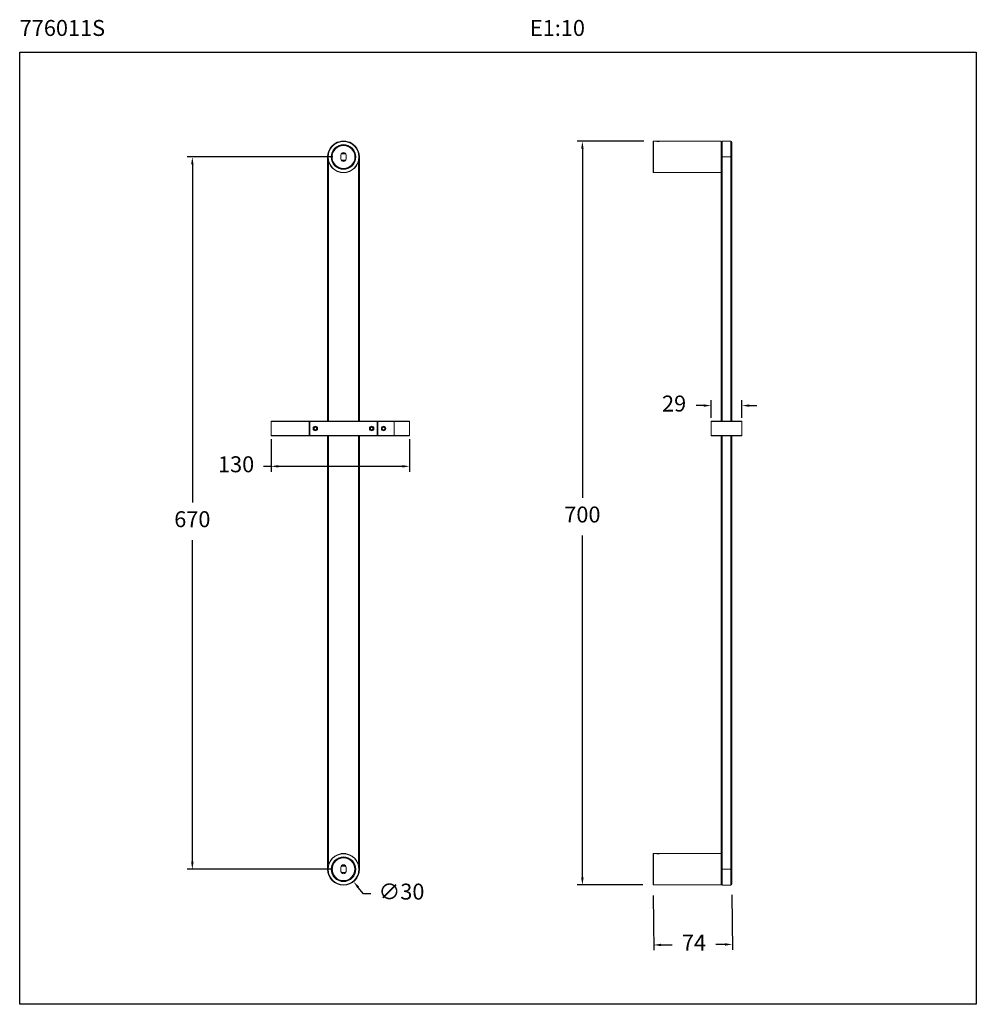
# Model space of a CAD drawing. Units: millimetres. Extents: x 132.6 to 222.6, y 95.4 to 188.1.
import ezdxf

# ---------------------------------------------------------------- set-up
doc = ezdxf.new("R2010")
doc.units = ezdxf.units.MM
doc.header["$PDSIZE"] = -1
doc.layers.add('COTAS', color=253, linetype='Continuous')
doc.layers.add('cuerpo', color=7, linetype='Continuous', lineweight=5)
doc.styles.add('ARIAL', font='arial.ttf')
doc.styles.add('RS (E1.10)', font='calibril.ttf', dxfattribs={"height": 1.5})
doc.dimstyles.new('RS (E1.10)', dxfattribs={"dimtxt": 1.5, "dimasz": 0.7, "dimexe": 0.5, "dimexo": 1, "dimgap": 1, "dimtad": 0, "dimtih": 1, "dimtoh": 1, "dimdec": 0, "dimlfac": 10, "dimtxsty": 'ARIAL', "dimcen": 0, "dimclrd": 256, "dimclre": 256, "dimclrt": 256, "dimadec": 0, "dimazin": 0, "dimtfac": 1, "dimtdec": 0, "dimtofl": 0, "dimtmove": 0, "dimatfit": 3, "dimfxl": 1, "dimlwd": -1, "dimlwe": -1, "dimarcsym": 0})

# ---------------------------------------------------------------- blocks, each defined once
blk = doc.blocks.new('*D12')
at = {"layer": 'COTAS', "transparency": 16777216}
for p, q in [((191.316, 176.615), (185.022, 176.615)), ((185.522, 175.915), (185.522, 143.082)), ((185.522, 107.365), (185.522, 139.55)), ((191.206, 106.665), (185.022, 106.665))]:
    blk.add_line(p, q, dxfattribs=at)
for points in [[(185.406, 175.915), (185.639, 175.915), (185.522, 176.615)], [(185.406, 107.365), (185.639, 107.365), (185.522, 106.665)]]:
    blk.add_solid(points, dxfattribs=at)
at = {"layer": 'Defpoints', "color": 0, "transparency": 16777216}
for p in [(192.316, 176.615), (185.522, 106.665), (192.206, 106.665)]:
    blk.add_point(p, dxfattribs=at)
at = {"layer": 'COTAS', "transparency": 16777216, "insert": (185.522, 141.316), "char_height": 1.5, "attachment_point": 5, "style": 'ARIAL'}
blk.add_mtext('700', dxfattribs=at)
blk = doc.blocks.new('*D13')
at = {"layer": 'COTAS', "transparency": 16777216}
for p, q in [((192.194, 105.685), (192.232, 100.517)), ((199.594, 105.74), (199.632, 100.572)), ((192.928, 101.023), (193.952, 101.03)), ((198.928, 101.067), (198.083, 101.061))]:
    blk.add_line(p, q, dxfattribs=at)
for points in [[(192.928, 101.139), (192.929, 100.906), (192.228, 101.017)], [(198.928, 101.184), (198.929, 100.951), (199.628, 101.072)]]:
    blk.add_solid(points, dxfattribs=at)
at = {"layer": 'Defpoints', "color": 0, "transparency": 16777216}
for p in [(192.186, 106.685), (199.586, 106.74), (199.628, 101.072)]:
    blk.add_point(p, dxfattribs=at)
at = {"layer": 'COTAS', "transparency": 16777216, "insert": (196.018, 101.046), "char_height": 1.5, "attachment_point": 5, "style": 'ARIAL'}
blk.add_mtext('74', dxfattribs=at)
blk = doc.blocks.new('*D14')
at = {"layer": 'COTAS', "transparency": 16777216}
for p, q in [((164.913, 105.844), (164.434, 106.433)), ((165.613, 105.844), (164.913, 105.844))]:
    blk.add_line(p, q, dxfattribs=at)
blk.add_solid([(164.524, 106.507), (164.343, 106.359), (163.992, 106.976)], dxfattribs=at)
at = {"layer": 'Defpoints', "color": 0, "transparency": 16777216}
for p in [(162.1, 109.304), (163.992, 106.976)]:
    blk.add_point(p, dxfattribs=at)
at = {"layer": 'COTAS', "transparency": 16777216, "insert": (168.501, 105.844), "char_height": 1.5, "attachment_point": 5, "style": 'ARIAL'}
blk.add_mtext('∅30', dxfattribs=at)
blk = doc.blocks.new('*D15')
at = {"layer": 'COTAS', "transparency": 16777216}
for p, q in [((156.226, 148.599), (156.226, 145.539)), ((169.266, 148.599), (169.266, 145.539)), ((156.226, 146.039), (155.526, 146.039)), ((168.566, 146.039), (156.926, 146.039))]:
    blk.add_line(p, q, dxfattribs=at)
for points in [[(156.926, 146.156), (156.926, 145.922), (156.226, 146.039)], [(168.566, 146.156), (168.566, 145.922), (169.266, 146.039)]]:
    blk.add_solid(points, dxfattribs=at)
at = {"layer": 'Defpoints', "color": 0, "transparency": 16777216}
for p in [(156.226, 149.599), (169.266, 149.599), (156.226, 146.039)]:
    blk.add_point(p, dxfattribs=at)
at = {"layer": 'COTAS', "transparency": 16777216, "insert": (152.942, 146.039), "char_height": 1.5, "attachment_point": 5, "style": 'ARIAL'}
blk.add_mtext('130', dxfattribs=at)
blk = doc.blocks.new('*D16')
at = {"layer": 'COTAS', "transparency": 16777216}
for p, q in [((162.046, 175.14), (148.325, 175.14)), ((148.825, 174.44), (148.825, 142.64)), ((148.825, 108.84), (148.825, 139.108)), ((162.046, 108.14), (148.325, 108.14))]:
    blk.add_line(p, q, dxfattribs=at)
for points in [[(148.709, 174.44), (148.942, 174.44), (148.825, 175.14)], [(148.709, 108.84), (148.942, 108.84), (148.825, 108.14)]]:
    blk.add_solid(points, dxfattribs=at)
at = {"layer": 'Defpoints', "color": 0, "transparency": 16777216}
for p in [(163.046, 175.14), (148.825, 108.14), (163.046, 108.14)]:
    blk.add_point(p, dxfattribs=at)
at = {"layer": 'COTAS', "transparency": 16777216, "insert": (148.825, 140.874), "char_height": 1.5, "attachment_point": 5, "style": 'ARIAL'}
blk.add_mtext('670', dxfattribs=at)
blk = doc.blocks.new('*D17')
at = {"layer": 'COTAS', "transparency": 16777216}
for p, q in [((197.636, 150.599), (197.636, 152.253)), ((200.536, 150.599), (200.536, 152.253)), ((196.936, 151.753), (196.236, 151.753)), ((201.236, 151.753), (201.936, 151.753))]:
    blk.add_line(p, q, dxfattribs=at)
for points in [[(196.936, 151.87), (196.936, 151.636), (197.636, 151.753)], [(201.236, 151.87), (201.236, 151.636), (200.536, 151.753)]]:
    blk.add_solid(points, dxfattribs=at)
at = {"layer": 'Defpoints', "color": 0, "transparency": 16777216}
for p in [(200.536, 151.753), (197.636, 149.599), (200.536, 149.599)]:
    blk.add_point(p, dxfattribs=at)
at = {"layer": 'COTAS', "transparency": 16777216, "insert": (194.148, 151.753), "char_height": 1.5, "attachment_point": 5, "style": 'ARIAL'}
blk.add_mtext('29', dxfattribs=at)

msp = doc.modelspace()

# ---------------------------------------------------------------- linework, layer by layer
at = {"color": 3}
msp.add_lwpolyline([(132.582, 95.437), (132.582, 184.996), (222.582, 184.996), (222.582, 95.437)], close=True, dxfattribs=at)
at = {"layer": 'cuerpo'}
for p, q in [((162.846, 176.615), (162.83, 176.599)), ((162.844, 176.232), (162.875, 176.214)), ((162.846, 176.615), (163.246, 176.615)), ((163.217, 176.214), (163.248, 176.232)), ((163.262, 176.599), (163.246, 176.615)), ((192.186, 175.14), (192.186, 176.595)), ((192.426, 176.615), (192.206, 176.615)), ((192.206, 176.615), (192.206, 175.14)), ((192.436, 176.615), (192.836, 176.615)), ((198.566, 176.615), (192.844, 176.615)), ((198.566, 175.14), (198.566, 176.615)), ((198.586, 176.595), (198.586, 175.14)), ((199.486, 176.64), (198.686, 176.64)), ((198.686, 176.64), (198.686, 175.14)), ((199.486, 175.14), (199.486, 176.64)), ((199.586, 176.54), (199.586, 175.14)), ((161.546, 150.274), (161.546, 175.14)), ((161.571, 175.14), (161.546, 175.14)), ((162.873, 175.44), (162.796, 175.307)), ((162.796, 175.315), (162.796, 174.965)), ((162.799, 175.352), (162.861, 175.46)), ((162.861, 175.46), (163.231, 175.46)), ((162.861, 175.46), (162.873, 175.44)), ((163.219, 175.44), (162.873, 175.44)), ((163.219, 175.44), (163.231, 175.46)), ((163.296, 175.307), (163.219, 175.44)), ((163.231, 175.46), (163.293, 175.352)), ((163.296, 174.965), (163.296, 175.315)), ((164.521, 175.14), (164.546, 175.14)), ((164.546, 175.14), (164.546, 150.274)), ((192.186, 173.685), (192.186, 175.14)), ((192.206, 175.14), (192.206, 173.665)), ((198.566, 173.665), (198.566, 175.14)), ((198.586, 175.14), (198.586, 174.744)), ((198.586, 175.14), (198.686, 175.14)), ((199.486, 175.14), (198.686, 175.14)), ((198.686, 175.14), (198.686, 150.274)), ((199.486, 175.14), (199.586, 175.14)), ((199.486, 150.274), (199.486, 175.14)), ((199.586, 175.14), (199.586, 150.274)), ((161.646, 174.676), (161.646, 150.274)), ((162.796, 174.973), (162.873, 174.84)), ((162.861, 174.82), (162.799, 174.929)), ((162.861, 174.82), (162.873, 174.84)), ((163.231, 174.82), (162.861, 174.82)), ((162.873, 174.84), (163.219, 174.84)), ((163.219, 174.84), (163.296, 174.973)), ((163.219, 174.84), (163.231, 174.82)), ((163.293, 174.929), (163.231, 174.82)), ((164.446, 150.274), (164.446, 174.676)), ((198.586, 150.274), (198.586, 174.744)), ((192.206, 173.665), (198.566, 173.665)), ((156.226, 148.944), (156.226, 150.254)), ((156.226, 150.254), (156.246, 150.254)), ((156.246, 150.274), (156.246, 150.254)), ((156.246, 150.274), (159.806, 150.274)), ((156.246, 150.254), (156.246, 148.944)), ((159.806, 150.254), (156.246, 150.254)), ((159.806, 150.274), (159.806, 150.254)), ((159.806, 148.944), (159.806, 150.254)), ((159.826, 150.254), (159.806, 150.254)), ((159.826, 150.254), (159.826, 148.944)), ((159.846, 150.074), (159.826, 150.074)), ((159.866, 150.254), (159.846, 150.254)), ((159.846, 148.944), (159.846, 150.254)), ((159.866, 150.254), (159.866, 150.274)), ((159.866, 150.274), (166.226, 150.274)), ((166.226, 150.254), (159.866, 150.254)), ((159.866, 150.254), (159.866, 148.944)), ((166.226, 150.274), (166.226, 150.254)), ((166.226, 148.944), (166.226, 150.254)), ((166.246, 150.254), (166.226, 150.254)), ((166.246, 150.254), (166.246, 148.944)), ((166.266, 150.134), (166.246, 150.134)), ((166.266, 150.254), (166.286, 150.254)), ((166.266, 148.944), (166.266, 150.254)), ((166.286, 150.274), (166.286, 150.254)), ((166.286, 150.274), (167.816, 150.274)), ((167.816, 150.254), (166.286, 150.254)), ((166.286, 150.254), (166.286, 148.944)), ((167.816, 150.254), (167.816, 150.274)), ((167.816, 150.274), (169.246, 150.274)), ((169.266, 150.254), (167.816, 150.254)), ((167.816, 148.944), (167.816, 150.254)), ((169.266, 150.254), (169.266, 148.944)), ((199.086, 150.254), (197.636, 150.254)), ((197.636, 148.944), (197.636, 150.254)), ((197.656, 150.274), (199.086, 150.274)), ((199.086, 150.254), (199.086, 150.274)), ((199.086, 150.274), (200.516, 150.274)), ((200.536, 150.254), (199.086, 150.254)), ((200.536, 150.254), (200.536, 148.944)), ((159.826, 149.124), (159.846, 149.124)), ((156.246, 148.944), (156.226, 148.944)), ((156.246, 148.944), (159.806, 148.944)), ((156.246, 148.944), (156.246, 148.924)), ((159.806, 148.924), (156.246, 148.924)), ((159.806, 148.944), (159.806, 148.924)), ((159.806, 148.944), (159.826, 148.944)), ((159.826, 149.062), (159.846, 149.062)), ((159.866, 148.944), (159.846, 148.944)), ((159.866, 148.944), (166.226, 148.944)), ((159.866, 148.944), (159.866, 148.924)), ((166.226, 148.924), (159.866, 148.924)), ((161.546, 108.14), (161.546, 148.924)), ((161.646, 148.924), (161.646, 108.605)), ((164.446, 108.605), (164.446, 148.924)), ((164.546, 148.924), (164.546, 108.14)), ((166.226, 148.924), (166.226, 148.944)), ((166.246, 148.944), (166.226, 148.944)), ((166.246, 149.064), (166.266, 149.064)), ((166.266, 148.944), (166.286, 148.944)), ((166.286, 148.944), (167.816, 148.944)), ((166.286, 148.924), (166.286, 148.944)), ((167.816, 148.924), (166.286, 148.924)), ((167.816, 148.944), (169.266, 148.944)), ((167.816, 148.924), (167.816, 148.944)), ((169.246, 148.924), (167.816, 148.924)), ((197.636, 148.944), (199.086, 148.944)), ((199.086, 148.924), (197.656, 148.924)), ((198.586, 108.536), (198.586, 148.924)), ((198.686, 148.924), (198.686, 108.14)), ((199.086, 148.944), (200.536, 148.944)), ((199.086, 148.924), (199.086, 148.944)), ((200.516, 148.924), (199.086, 148.924)), ((199.486, 108.14), (199.486, 148.924)), ((199.586, 148.924), (199.586, 108.14)), ((162.846, 109.615), (162.83, 109.599)), ((162.846, 109.615), (163.246, 109.615)), ((163.262, 109.599), (163.246, 109.615)), ((192.186, 108.14), (192.186, 109.595)), ((192.426, 109.615), (192.206, 109.615)), ((192.206, 109.615), (192.206, 108.14)), ((192.436, 109.615), (192.836, 109.615)), ((198.566, 109.615), (192.844, 109.615)), ((198.566, 108.14), (198.566, 109.615)), ((162.873, 108.44), (162.796, 108.307)), ((162.799, 108.352), (162.861, 108.46)), ((162.844, 109.232), (162.875, 109.214)), ((162.861, 108.46), (163.231, 108.46)), ((162.861, 108.46), (162.873, 108.44)), ((163.219, 108.44), (162.873, 108.44)), ((163.217, 109.214), (163.248, 109.232)), ((163.219, 108.44), (163.231, 108.46)), ((163.296, 108.307), (163.219, 108.44)), ((163.231, 108.46), (163.293, 108.352)), ((198.586, 108.54), (198.586, 108.14)), ((161.546, 108.14), (161.571, 108.14)), ((162.796, 108.315), (162.796, 107.965)), ((162.796, 107.973), (162.873, 107.84)), ((162.861, 107.82), (162.799, 107.929)), ((162.861, 107.82), (162.873, 107.84)), ((163.231, 107.82), (162.861, 107.82)), ((162.873, 107.84), (163.219, 107.84)), ((163.219, 107.84), (163.296, 107.973)), ((163.219, 107.84), (163.231, 107.82)), ((163.293, 107.929), (163.231, 107.82)), ((163.296, 107.965), (163.296, 108.315)), ((164.546, 108.14), (164.521, 108.14)), ((192.186, 106.685), (192.186, 108.14)), ((192.206, 108.14), (192.206, 106.665)), ((198.566, 106.665), (198.566, 108.14)), ((198.586, 108.14), (198.586, 106.685)), ((198.686, 108.14), (198.586, 108.14)), ((199.486, 108.14), (198.686, 108.14)), ((198.686, 108.14), (198.686, 106.64)), ((199.586, 108.14), (199.486, 108.14)), ((199.486, 106.64), (199.486, 108.14)), ((199.586, 108.14), (199.586, 106.74)), ((192.206, 106.665), (198.566, 106.665)), ((198.686, 106.64), (199.486, 106.64))]:
    msp.add_line(p, q, dxfattribs=at)
for centre, radius in [((163.046, 175.14), 1.475), ((163.046, 175.14), 1.455), ((163.046, 175.14), 1.16), ((163.046, 175.14), 1.11), ((163.046, 175.14), 1.088), ((163.046, 175.14), 1.073), ((160.396, 149.599), 0.21), ((160.396, 149.599), 0.202), ((160.396, 149.599), 0.145), ((165.696, 149.599), 0.21), ((165.696, 149.599), 0.202), ((165.696, 149.599), 0.145), ((166.816, 149.599), 0.21), ((166.816, 149.599), 0.202), ((166.816, 149.599), 0.145), ((163.046, 108.14), 1.475), ((163.046, 108.14), 1.455), ((163.046, 108.14), 1.16), ((163.046, 108.14), 1.11), ((163.046, 108.14), 1.087), ((163.046, 108.14), 1.072)]:
    msp.add_circle(centre, radius, dxfattribs=at)
for centre, radius, start, end in [((163.046, 175.14), 1.5, 0, 180), ((192.206, 176.595), 0.02, 90, 180), ((192.636, 178.082), 1.482, 261.85403, 278.04285), ((198.566, 176.595), 0.02, 0, 90), ((198.686, 176.54), 0.1, 90, 180), ((199.486, 176.54), 0.1, 0, 90), ((163.046, 175.315), 0.25, 0, 180), ((163.046, 174.965), 0.25, 180, 0), ((192.206, 173.685), 0.02, 180, 270), ((198.566, 173.685), 0.02, 270, 0), ((156.246, 150.254), 0.02, 90, 180), ((159.806, 150.254), 0.02, 0, 90), ((159.866, 150.254), 0.02, 90, 180), ((166.226, 150.254), 0.02, 0, 90), ((166.286, 150.254), 0.02, 90, 180), ((169.246, 150.254), 0.02, 0, 90), ((197.656, 150.254), 0.02, 90, 180), ((200.516, 150.254), 0.02, 0, 90), ((156.246, 148.944), 0.02, 180, 270), ((159.806, 148.944), 0.02, 270, 0), ((159.866, 148.944), 0.02, 180, 270), ((166.226, 148.944), 0.02, 270, 0), ((166.286, 148.944), 0.02, 180, 270), ((169.246, 148.944), 0.02, 270, 0), ((197.656, 148.944), 0.02, 180, 270), ((200.516, 148.944), 0.02, 270, 0), ((192.206, 109.595), 0.02, 90, 180), ((192.636, 111.082), 1.482, 261.85403, 278.04285), ((198.566, 109.595), 0.02, 0, 90), ((163.046, 108.315), 0.25, 0, 180), ((163.046, 108.14), 1.5, 180, 0), ((163.046, 107.965), 0.25, 180, 0), ((192.206, 106.685), 0.02, 180, 270), ((198.566, 106.685), 0.02, 270, 0), ((198.686, 106.74), 0.1, 180, 270), ((199.486, 106.74), 0.1, 270, 0)]:
    msp.add_arc(centre, radius, start, end, dxfattribs=at)
for points, knots in [([(160.271, 149.671), (160.289, 149.682), (160.319, 149.699), (160.364, 149.725), (160.386, 149.738), (160.396, 149.743)], [0, 0, 0, 0, 0.439112, 0.751363, 1, 1, 1, 1]), ([(160.271, 149.527), (160.271, 149.533), (160.271, 149.555), (160.271, 149.596), (160.271, 149.639), (160.271, 149.663), (160.271, 149.671)], [0, 0, 0, 0, 0.134686, 0.483033, 0.815758, 1, 1, 1, 1]), ([(160.396, 149.455), (160.378, 149.465), (160.347, 149.483), (160.303, 149.508), (160.281, 149.521), (160.271, 149.527)], [0, 0, 0, 0, 0.439112, 0.751363, 1, 1, 1, 1]), ([(160.396, 149.743), (160.414, 149.733), (160.444, 149.715), (160.489, 149.69), (160.511, 149.677), (160.521, 149.671)], [0, 0, 0, 0, 0.439112, 0.751363, 1, 1, 1, 1]), ([(160.521, 149.527), (160.503, 149.517), (160.472, 149.499), (160.428, 149.473), (160.406, 149.46), (160.396, 149.455)], [0, 0, 0, 0, 0.439112, 0.751363, 1, 1, 1, 1]), ([(160.521, 149.671), (160.521, 149.663), (160.521, 149.639), (160.521, 149.596), (160.521, 149.555), (160.521, 149.533), (160.521, 149.527)], [0, 0, 0, 0, 0.184242, 0.516967, 0.865314, 1, 1, 1, 1]), ([(165.571, 149.671), (165.589, 149.682), (165.619, 149.699), (165.664, 149.725), (165.686, 149.738), (165.696, 149.743)], [0, 0, 0, 0, 0.439112, 0.751363, 1, 1, 1, 1]), ([(165.571, 149.527), (165.571, 149.533), (165.571, 149.555), (165.571, 149.596), (165.571, 149.639), (165.571, 149.663), (165.571, 149.671)], [0, 0, 0, 0, 0.134686, 0.483033, 0.815758, 1, 1, 1, 1]), ([(165.696, 149.455), (165.678, 149.465), (165.647, 149.483), (165.603, 149.508), (165.581, 149.521), (165.571, 149.527)], [0, 0, 0, 0, 0.439112, 0.751363, 1, 1, 1, 1]), ([(165.696, 149.743), (165.714, 149.733), (165.744, 149.715), (165.789, 149.69), (165.811, 149.677), (165.821, 149.671)], [0, 0, 0, 0, 0.439112, 0.751363, 1, 1, 1, 1]), ([(165.821, 149.527), (165.803, 149.517), (165.772, 149.499), (165.728, 149.473), (165.706, 149.46), (165.696, 149.455)], [0, 0, 0, 0, 0.439112, 0.751363, 1, 1, 1, 1]), ([(165.821, 149.671), (165.821, 149.663), (165.821, 149.639), (165.821, 149.596), (165.821, 149.555), (165.821, 149.533), (165.821, 149.527)], [0, 0, 0, 0, 0.184242, 0.516967, 0.865314, 1, 1, 1, 1]), ([(166.691, 149.671), (166.709, 149.682), (166.739, 149.699), (166.784, 149.725), (166.806, 149.738), (166.816, 149.743)], [0, 0, 0, 0, 0.439112, 0.751363, 1, 1, 1, 1]), ([(166.691, 149.527), (166.691, 149.533), (166.691, 149.555), (166.691, 149.596), (166.691, 149.639), (166.691, 149.663), (166.691, 149.671)], [0, 0, 0, 0, 0.134686, 0.483033, 0.815758, 1, 1, 1, 1]), ([(166.816, 149.455), (166.798, 149.465), (166.767, 149.483), (166.723, 149.508), (166.701, 149.521), (166.691, 149.527)], [0, 0, 0, 0, 0.439112, 0.751363, 1, 1, 1, 1]), ([(166.816, 149.743), (166.834, 149.733), (166.864, 149.715), (166.909, 149.69), (166.931, 149.677), (166.941, 149.671)], [0, 0, 0, 0, 0.439112, 0.751363, 1, 1, 1, 1]), ([(166.941, 149.527), (166.923, 149.517), (166.892, 149.499), (166.848, 149.473), (166.826, 149.46), (166.816, 149.455)], [0, 0, 0, 0, 0.439112, 0.751363, 1, 1, 1, 1]), ([(166.941, 149.671), (166.941, 149.663), (166.941, 149.639), (166.941, 149.596), (166.941, 149.555), (166.941, 149.533), (166.941, 149.527)], [0, 0, 0, 0, 0.184242, 0.516967, 0.865314, 1, 1, 1, 1])]:
    msp.add_open_spline(points, degree=3, knots=knots, dxfattribs=at)

# ---------------------------------------------------------------- texts
at = {"insert": (132.582, 188.027), "char_height": 1.5, "attachment_point": 1, "style": 'RS (E1.10)'}
msp.add_mtext_dynamic_manual_height_columns('776011S^I^I^I^I^I^I^I^I^I^I^I^I^IE1:10', width=91.52603, gutter_width=1, heights=[0], dxfattribs=at)

# ---------------------------------------------------------------- dimensions: what is measured, and where the dimension line sits
at = {"layer": 'COTAS'}
for base, p1, p2, angle, picture, middle, dimtype in [((185.522489052, 106.665189852), (192.316323009, 176.615189852), (192.206323009, 106.665189852), 90, '*D12', (185.522489052, 141.316003282), 160), ((148.825, 108.14), (163.046, 175.14), (163.046, 108.14), 90, '*D16', (148.825, 140.874), 160), ((199.628, 101.072), (192.186, 106.685), (199.586, 106.74), 0.42584, '*D13', (196.018, 101.046), 161)]:
    dim = msp.add_linear_dim(base=base, p1=p1, p2=p2, angle=angle, dimstyle='RS (E1.10)', dxfattribs=at)
    dim.commit()
    dim.dimension.update_dxf_attribs({"geometry": picture, "text_midpoint": middle, "dimtype": dimtype})
for base, p1, p2, picture, middle in [((200.536, 151.753), (197.636, 149.599), (200.536, 149.599), '*D17', (194.148, 151.753)), ((156.226, 146.039), (169.266, 149.599), (156.226, 149.599), '*D15', (152.942, 146.039))]:
    dim = msp.add_linear_dim(base=base, p1=p1, p2=p2, dimstyle='RS (E1.10)', dxfattribs=at)
    dim.commit()
    dim.dimension.update_dxf_attribs({"geometry": picture, "text_midpoint": middle, "dimtype": 160})
dim = msp.add_diameter_dim_2p(p1=(162.1, 109.304), p2=(163.992, 106.976), dimstyle='RS (E1.10)', dxfattribs=at)
dim.commit()
dim.dimension.update_dxf_attribs({"geometry": '*D14', "text_midpoint": (168.501, 105.844), "dimtype": 163})

doc.saveas('drawing.dxf')
